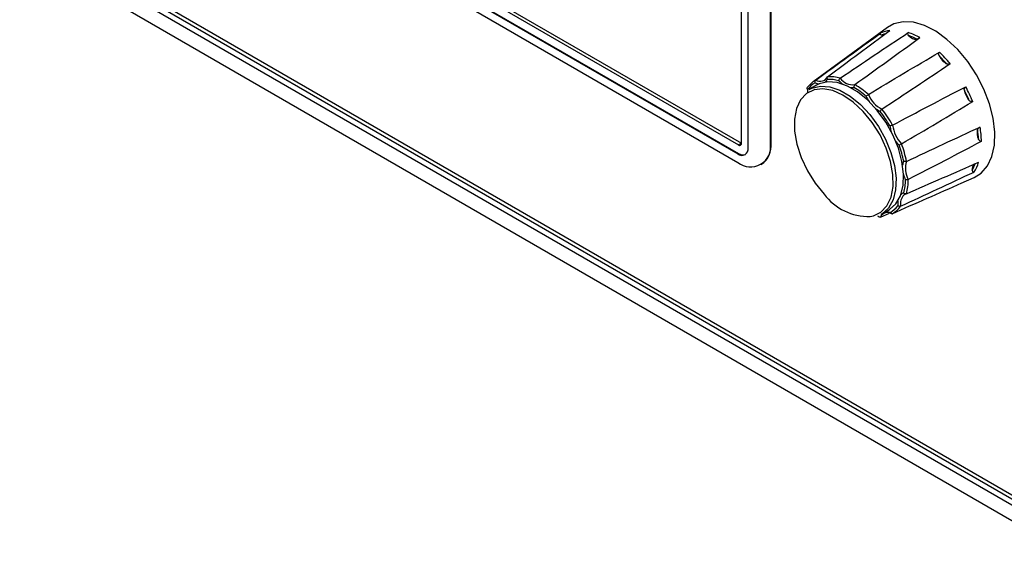
# Model space of a CAD drawing. Units: millimetres. Extents: x 2 to 278, y 1 to 215.
# Drawn here: x 180 to 204, y 145 to 158 of the extents above; entities that cross this region are included whole.
import ezdxf

# ---------------------------------------------------------------- set-up
doc = ezdxf.new("R2010")
doc.units = ezdxf.units.MM

msp = doc.modelspace()

# ---------------------------------------------------------------- linework, layer by layer
at = {"color": 7, "linetype": 'Continuous', "lineweight": 25}
for p, q in [((197.446, 155.098), (197.446, 163.035)), ((197.608, 154.984), (197.608, 162.921)), ((198.165, 155.098), (198.165, 162.205)), ((198.147, 155.088), (198.147, 162.195)), ((179.974, 160.343), (205.706, 145.488)), ((180.062, 160.391), (205.669, 145.609)), ((188.212, 160.347), (197.376, 155.057)), ((188.282, 160.388), (197.446, 155.098)), ((205.723, 145.325), (179.908, 160.228)), ((188.194, 160.13), (197.358, 154.839)), ((188.212, 160.14), (197.376, 154.85)), ((188.194, 159.922), (197.358, 154.632)), ((180.193, 159.694), (205.774, 144.926)), ((200.996, 157.912), (199.187, 156.592)), ((199.269, 156.509), (199.089, 156.405)), ((197.446, 155.098), (197.376, 155.057)), ((198.147, 155.088), (198.165, 155.098)), ((197.358, 154.839), (197.376, 154.85)), ((197.916, 154.577), (197.934, 154.587)), ((202.781, 154.126), (203.1, 154.267)), ((200.82, 153.306), (201.04, 153.401)), ((200.841, 153.369), (201.021, 153.473)), ((200.82, 153.306), (200.784, 153.304))]:
    msp.add_line(p, q, dxfattribs=at)
at = {"color": 7, "linetype": 'Continuous', "lineweight": 25, "flags": 128}
for points in [[(203.1, 154.267), (203.271, 154.375), (203.424, 154.551), (203.532, 154.78), (203.592, 155.056), (203.602, 155.368), (203.56, 155.706), (203.47, 156.058), (203.333, 156.413), (203.155, 156.758), (202.941, 157.081), (202.699, 157.372), (202.437, 157.62), (202.165, 157.818), (201.89, 157.958), (201.623, 158.036), (201.373, 158.049), (201.147, 157.996), (200.996, 157.912)], [(200.884, 157.711), (200.87, 157.714), (200.845, 157.722)], [(199.089, 156.405), (199.157, 156.439), (199.362, 156.486), (199.593, 156.467), (199.838, 156.384), (200.089, 156.24), (200.335, 156.04), (200.565, 155.793), (200.771, 155.509), (200.944, 155.2), (201.077, 154.877), (201.165, 154.556), (201.203, 154.247), (201.19, 153.965), (201.128, 153.721), (201.018, 153.524), (200.865, 153.384), (200.841, 153.369)], [(201.021, 153.473), (201.044, 153.487), (201.197, 153.628), (201.308, 153.825), (201.37, 154.069), (201.382, 154.351), (201.344, 154.659), (201.257, 154.981), (201.124, 155.303), (200.951, 155.613), (200.745, 155.897), (200.514, 156.144), (200.268, 156.343), (200.018, 156.488), (199.772, 156.571), (199.542, 156.589), (199.336, 156.542), (199.269, 156.509)], [(200.571, 153.321), (200.651, 153.338), (200.835, 153.429), (200.98, 153.583), (201.079, 153.793), (201.128, 154.05), (201.124, 154.343), (201.068, 154.658), (200.962, 154.983), (200.811, 155.302), (200.622, 155.603), (200.402, 155.871), (200.162, 156.096), (199.911, 156.266), (199.662, 156.376), (199.424, 156.419), (199.208, 156.395), (199.023, 156.304), (198.878, 156.15), (198.779, 155.94), (198.731, 155.683), (198.735, 155.39), (198.791, 155.075), (198.896, 154.75), (199.047, 154.431), (199.237, 154.13), (199.456, 153.862), (199.456, 153.862)], [(201.452, 153.87), (201.416, 153.856), (201.393, 153.841)]]:
    msp.add_lwpolyline(points, dxfattribs=at)
at = {"color": 8, "linetype": 'Continuous', "lineweight": 25, "flags": 128}
for points in [[(199.048, 156.399), (199.05, 156.342), (199.049, 156.322)], [(200.966, 153.442), (201.009, 153.434), (201.057, 153.418)]]:
    msp.add_lwpolyline(points, dxfattribs=at)
at = {"color": 7, "linetype": 'Continuous', "lineweight": 25}
for centre, radius, start, end in [((201.139, 157.107), 0.736, 96.8783, 115.2853), ((200.993, 156.253), 1.615, 60.879, 71.7678), ((201.693, 157.857), 0.234, 218.985, 273.6618), ((200.978, 156.227), 1.576, 62.4082, 70.2387), ((202.644, 157.409), 0.437, 205.2396, 240.8374), ((200.132, 155.063), 3.023, 40.5032, 45.5737), ((200.127, 155.061), 3.096, 39.5127, 46.5643), ((199.355, 156.803), 0.201, 238.2591, 333.9045), ((199.585, 155.78), 0.935, 73.9512, 93.0249), ((199.573, 156.062), 0.655, 119.665, 143.8657), ((199.557, 156.016), 0.637, 120.5516, 142.9791), ((199.568, 155.741), 0.909, 74.6536, 92.3225), ((200.155, 156.906), 0.386, 216.0843, 276.5626), ((199.094, 154.691), 2.14, 47.9186, 58.888), ((199.811, 154.794), 3.509, 22.0324, 28.5188), ((199.089, 154.681), 2.082, 48.3239, 58.4827), ((201.33, 156.658), 0.954, 206.2204, 214.8154), ((201.184, 156.562), 0.715, 203.323, 242.7539), ((203.349, 156.466), 0.495, 188.9157, 221.6356), ((199.824, 154.802), 3.426, 22.9435, 27.6077), ((201.062, 156.379), 0.565, 232.1039, 244.1812), ((198.372, 153.969), 3.096, 30.0724, 37.8679), ((198.357, 153.96), 3.181, 29.7614, 38.1789), ((201.798, 155.615), 0.753, 187.1801, 197.1854), ((201.92, 155.64), 0.809, 187.1568, 223.3944), ((203.498, 155.344), 0.328, 163.9448, 207.2713), ((200.957, 155.094), 2.252, 2.5225, 8.6936), ((200.97, 155.094), 2.306, 1.3169, 9.8992), ((197.666, 155.01), 0.487, 230.7967, 9.214), ((197.403, 155.091), 0.0437, 230.7967, 9.214), ((197.618, 155.038), 0.55, 305.0133, 6.2988), ((201.956, 155.66), 0.916, 213.0774, 221.8831), ((198.774, 154.116), 2.669, 11.8316, 20.4398), ((198.769, 154.112), 2.742, 11.4882, 20.7832), ((197.455, 154.959), 0.155, 230.7967, 9.214), ((197.481, 154.999), 0.182, 234.7598, 290.0879), ((201.966, 154.488), 0.538, 161.6138, 209.6022), ((203.231, 154.473), 0.182, 139.8715, 187.7696), ((202.213, 154.944), 0.973, 329.3881, 340.1896), ((202.257, 154.94), 0.998, 327.2826, 342.2951), ((200.065, 154.232), 1.366, 345.6626, 359.1287), ((200.096, 154.23), 1.403, 345.1258, 359.6655), ((201, 153.217), 0.201, 58.2591, 153.9045), ((200.733, 153.966), 0.637, 300.5516, 322.9791), ((200.782, 153.957), 0.655, 299.665, 323.8657)]:
    msp.add_arc(centre, radius, start, end, dxfattribs=at)
at = {"color": 8, "linetype": 'Continuous', "lineweight": 25}
for centre, radius, start, end in [((201.116, 157.078), 0.699, 105.8393, 112.7932), ((199.358, 156.858), 0.32, 247.0358, 265.063), ((199.343, 156.743), 0.21, 309.5901, 333.4141), ((200.315, 157.102), 0.701, 223.7455, 234.3771), ((200.125, 156.693), 0.243, 261.1968, 282.4514), ((201.719, 154.528), 0.36, 157.875, 174.1798), ((202.216, 154.569), 0.863, 195.2627, 204.485), ((200.533, 154.662), 1.342, 216.5952, 271.6263), ((201.605, 153.629), 0.3, 134.9781, 191.0996), ((201.448, 153.716), 0.187, 108.8121, 134.305), ((201.717, 153.624), 0.477, 171.1772, 184.9583)]:
    msp.add_arc(centre, radius, start, end, dxfattribs=at)
at = {"color": 7, "linetype": 'Continuous', "lineweight": 25}
for points in [[(199.249, 156.632), (199.772, 157.011), (200.297, 157.391), (200.825, 157.772)], [(199.536, 156.714), (200.043, 157.089), (200.549, 157.464), (201.051, 157.837)], [(199.844, 156.679), (200.392, 157.049), (200.943, 157.419), (201.498, 157.786)], [(200.199, 156.523), (200.728, 156.902), (201.256, 157.282), (201.778, 157.663)], [(200.528, 156.279), (201.101, 156.625), (201.676, 156.97), (202.255, 157.309)], [(200.857, 155.927), (201.412, 156.292), (201.966, 156.66), (202.515, 157.031)], [(201.118, 155.539), (201.708, 155.853), (202.3, 156.164), (202.894, 156.469)], [(201.333, 155.084), (201.911, 155.423), (202.488, 155.764), (203.063, 156.11)], [(201.456, 154.658), (202.051, 154.939), (202.647, 155.217), (203.242, 155.491)], [(201.499, 154.222), (202.092, 154.527), (202.684, 154.835), (203.276, 155.147)], [(201.452, 153.87), (202.038, 154.128), (202.624, 154.384), (203.208, 154.636)], [(201.311, 153.571), (201.905, 153.845), (202.5, 154.121), (203.097, 154.4)], [(201.106, 153.388), (201.673, 153.638), (202.238, 153.887), (202.799, 154.135)]]:
    msp.add_open_spline(points, degree=3, dxfattribs=at)
for points, knots in [([(200.845, 157.722), (200.834, 157.726), (200.823, 157.733), (200.815, 157.747), (200.814, 157.752), (200.816, 157.763), (200.819, 157.768), (200.825, 157.772)], [0, 0, 0, 0, 0.5, 0.5, 0.75, 0.75, 1, 1, 1, 1]), ([(201.511, 157.71), (201.5, 157.721), (201.491, 157.733), (201.485, 157.755), (201.484, 157.763), (201.488, 157.776), (201.492, 157.782), (201.498, 157.786)], [0, 0, 0, 0, 0.5, 0.5, 0.75, 0.75, 1, 1, 1, 1]), ([(201.778, 157.663), (201.773, 157.659), (201.766, 157.654), (201.753, 157.645), (201.746, 157.641), (201.728, 157.63), (201.717, 157.625), (201.708, 157.623)], [0, 0, 0, 0, 0.25, 0.25, 0.5, 0.5, 1, 1, 1, 1]), ([(202.248, 157.222), (202.241, 157.237), (202.236, 157.252), (202.236, 157.277), (202.237, 157.285), (202.244, 157.3), (202.249, 157.306), (202.255, 157.309)], [0, 0, 0, 0, 0.5, 0.5, 0.75, 0.75, 1, 1, 1, 1]), ([(202.515, 157.031), (202.509, 157.027), (202.502, 157.024), (202.486, 157.019), (202.478, 157.018), (202.455, 157.017), (202.442, 157.021), (202.431, 157.027)], [0, 0, 0, 0, 0.25, 0.25, 0.5, 0.5, 1, 1, 1, 1]), ([(199.536, 156.714), (199.527, 156.708), (199.522, 156.697), (199.521, 156.674), (199.524, 156.661), (199.531, 156.65)], [0, 0, 0, 0, 0.5, 0.5, 1, 1, 1, 1]), ([(199.249, 156.632), (199.24, 156.625), (199.234, 156.614), (199.228, 156.589), (199.229, 156.576), (199.233, 156.564)], [0, 0, 0, 0, 0.5, 0.5, 1, 1, 1, 1]), ([(199.844, 156.679), (199.834, 156.673), (199.825, 156.663), (199.813, 156.64), (199.809, 156.628), (199.808, 156.618)], [0, 0, 0, 0, 0.5, 0.5, 1, 1, 1, 1]), ([(200.199, 156.523), (200.19, 156.517), (200.183, 156.506), (200.176, 156.481), (200.175, 156.468), (200.178, 156.456)], [0, 0, 0, 0, 0.5, 0.5, 1, 1, 1, 1]), ([(202.86, 156.389), (202.858, 156.404), (202.859, 156.418), (202.867, 156.44), (202.871, 156.448), (202.881, 156.46), (202.887, 156.466), (202.894, 156.469)], [0, 0, 0, 0, 0.5, 0.5, 0.75, 0.75, 1, 1, 1, 1]), ([(199.044, 156.449), (199.036, 156.443), (199.032, 156.434), (199.034, 156.416), (199.039, 156.406), (199.048, 156.399)], [0, 0, 0, 0, 0.5, 0.5, 1, 1, 1, 1]), ([(200.528, 156.279), (200.518, 156.273), (200.507, 156.266), (200.487, 156.25), (200.479, 156.242), (200.474, 156.236)], [0, 0, 0, 0, 0.5, 0.5, 1, 1, 1, 1]), ([(203.063, 156.11), (203.057, 156.106), (203.049, 156.104), (203.033, 156.104), (203.025, 156.106), (203.002, 156.115), (202.99, 156.125), (202.979, 156.137)], [0, 0, 0, 0, 0.25, 0.25, 0.5, 0.5, 1, 1, 1, 1]), ([(200.857, 155.927), (200.848, 155.92), (200.838, 155.911), (200.823, 155.89), (200.818, 155.879), (200.816, 155.87)], [0, 0, 0, 0, 0.5, 0.5, 1, 1, 1, 1]), ([(201.118, 155.539), (201.108, 155.534), (201.095, 155.529), (201.071, 155.523), (201.059, 155.521), (201.051, 155.521)], [0, 0, 0, 0, 0.5, 0.5, 1, 1, 1, 1]), ([(203.182, 155.435), (203.186, 155.445), (203.193, 155.455), (203.209, 155.47), (203.215, 155.475), (203.228, 155.484), (203.236, 155.488), (203.242, 155.491)], [0, 0, 0, 0, 0.5, 0.5, 0.75, 0.75, 1, 1, 1, 1]), ([(201.333, 155.084), (201.323, 155.079), (201.311, 155.071), (201.29, 155.058), (201.28, 155.052), (201.274, 155.048)], [0, 0, 0, 0, 0.5, 0.5, 1, 1, 1, 1]), ([(203.276, 155.147), (203.27, 155.144), (203.262, 155.143), (203.247, 155.146), (203.24, 155.15), (203.221, 155.165), (203.213, 155.179), (203.206, 155.193)], [0, 0, 0, 0, 0.25, 0.25, 0.5, 0.5, 1, 1, 1, 1]), ([(201.456, 154.658), (201.446, 154.653), (201.433, 154.651), (201.407, 154.653), (201.395, 154.657), (201.386, 154.663)], [0, 0, 0, 0, 0.5, 0.5, 1, 1, 1, 1]), ([(203.097, 154.4), (203.09, 154.397), (203.084, 154.397), (203.072, 154.401), (203.067, 154.405), (203.055, 154.421), (203.052, 154.434), (203.051, 154.448)], [0, 0, 0, 0, 0.25, 0.25, 0.5, 0.5, 1, 1, 1, 1]), ([(201.499, 154.222), (201.489, 154.217), (201.476, 154.213), (201.451, 154.209), (201.439, 154.209), (201.43, 154.211)], [0, 0, 0, 0, 0.5, 0.5, 1, 1, 1, 1]), ([(201.452, 153.87), (201.442, 153.866), (201.43, 153.866), (201.406, 153.875), (201.395, 153.883), (201.388, 153.894)], [0, 0, 0, 0, 0.5, 0.5, 1, 1, 1, 1]), ([(201.106, 153.388), (201.097, 153.384), (201.086, 153.385), (201.068, 153.396), (201.061, 153.406), (201.057, 153.418)], [0, 0, 0, 0, 0.5, 0.5, 1, 1, 1, 1]), ([(201.311, 153.571), (201.301, 153.567), (201.288, 153.565), (201.262, 153.57), (201.25, 153.575), (201.241, 153.583)], [0, 0, 0, 0, 0.5, 0.5, 1, 1, 1, 1]), ([(200.82, 153.306), (200.81, 153.301), (200.798, 153.302), (200.776, 153.312), (200.766, 153.321), (200.759, 153.332)], [0, 0, 0, 0, 0.5, 0.5, 1, 1, 1, 1])]:
    msp.add_open_spline(points, degree=3, knots=knots, dxfattribs=at)

doc.saveas('drawing.dxf')
